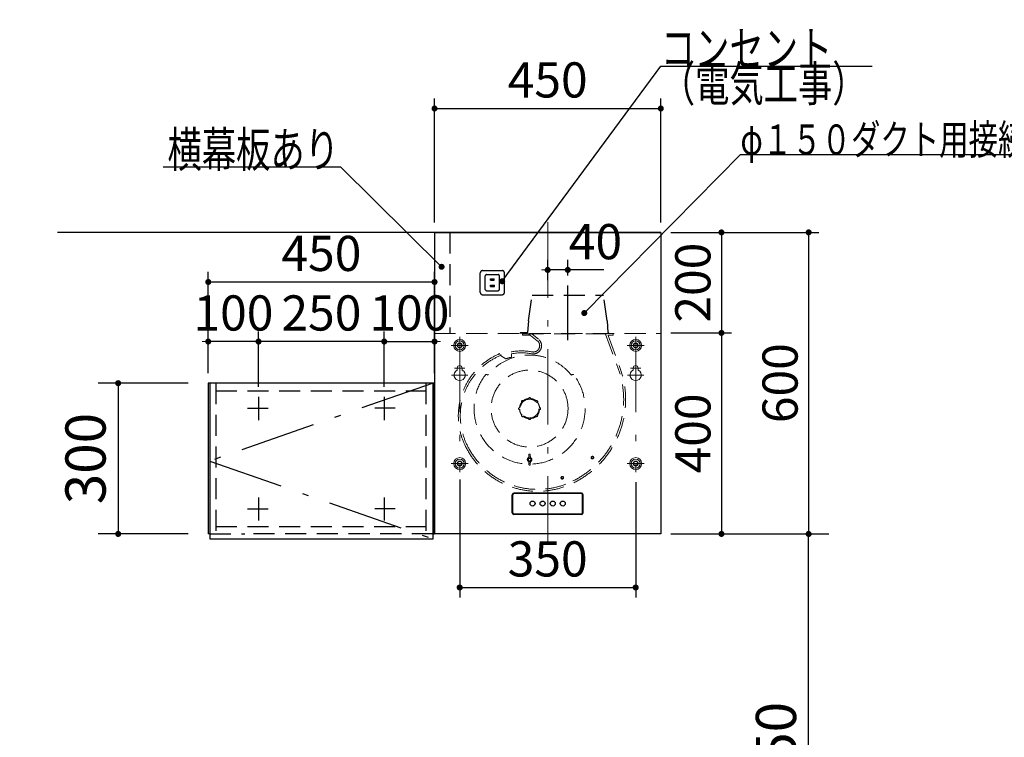
# Model space of a CAD drawing. Units: millimetres. Extents: x 210 to 8110, y 68 to 5608.
# Drawn here: x 2631 to 4589, y 2494 to 3922 of the extents above; entities that cross this region are included whole.
import ezdxf

# ---------------------------------------------------------------- set-up
doc = ezdxf.new("R2010")
doc.units = ezdxf.units.MM
doc.header["$LTSCALE"] = 5
doc.linetypes.add('DASHDOT', pattern=[50.5, 30, -9, 2.5, -9])
doc.linetypes.add('HIDDEN', pattern=[12.6, 8.4, -4.2])
doc.layers.get('0').update_dxf_attribs({"lineweight": 9})
for name, color, linetype, lineweight in [('5', 94, 'Continuous', 9), ('キャビ', 134, 'Continuous', 9), ('トップ', 54, 'Continuous', 9), ('トビラ', 214, 'Continuous', 9), ('メイン', 7, 'Continuous', 9), ('レイヤ12', 136, 'Continuous', 9), ('レイヤ13', 216, 'Continuous', 9), ('レイヤ14', 21, 'Continuous', 9)]:
    doc.layers.add(name, color=color, linetype=linetype, lineweight=lineweight)
doc.styles.get("Standard").update_dxf_attribs({"font": 'txt', "bigfont": 'bigfont'})
doc.styles.add('ＭＳ ゴシック', font='txt')
doc.dimstyles.get("Standard").update_dxf_attribs({"dimtxt": 0.18, "dimasz": 0.18, "dimexe": 0.18, "dimexo": 0.0625, "dimgap": 0.09, "dimtad": 0, "dimtih": 1, "dimtoh": 1, "dimdec": 4, "dimzin": 0, "dimdsep": 46, "dimtxsty": 'Standard', "dimcen": 0.09, "dimadec": 0, "dimazin": 0, "dimtfac": 1, "dimtdec": 4, "dimtofl": 0, "dimtmove": 0, "dimatfit": 3, "dimfxl": 1, "dimtolj": 1, "dimtzin": 0, "dimarcsym": 0})

# ---------------------------------------------------------------- blocks, each defined once
blk = doc.blocks.new('_DOT')
at = {"color": 0}
blk.add_line((-0.5, 0), (-1, 0), dxfattribs=at)
at = {"color": 0, "const_width": 0.5}
blk.add_lwpolyline([(-0.25, 0, 1), (0.25, 0, 1)], format="xyb", close=True, dxfattribs=at)
blk = doc.blocks.new('Dim13')
at = {"layer": 'トビラ', "color": 214, "linetype": 'Continuous', "lineweight": 30}
for p, q in [((4160, 4456.2), (4160, 4250)), ((3946, 4416.2), (4200, 4416.2)), ((3946, 4348.1), (4200, 4348.1))]:
    blk.add_line(p, q, dxfattribs=at)
at = {"layer": 'トビラ', "color": 214, "linetype": 'Continuous', "lineweight": 30, "xscale": 12, "yscale": 12, "zscale": 12}
for p, rotation in [((4160, 4416.2), 269.9999999999998), ((4160, 4348.1), 89.99999999999959)]:
    blk.add_blockref('_DOT', p, dxfattribs=dict(at, rotation=rotation))
at = {"layer": 'トビラ', "color": 214, "linetype": 'Continuous', "lineweight": 9, "insert": (4160, 4330), "char_height": 80, "width": 628.571, "attachment_point": 9, "rotation": 90, "style": 'ＭＳ ゴシック'}
blk.add_mtext('68', dxfattribs=at)
blk = doc.blocks.new('Dim30')
at = {"layer": 'レイヤ12', "color": 136, "linetype": 'Continuous', "lineweight": 30}
for p, q in [((3926, 3498.5), (4046.6, 3498.5)), ((4026.6, 3498.5), (4026.6, 3298.5)), ((3926, 3298.5), (4046.6, 3298.5))]:
    blk.add_line(p, q, dxfattribs=at)
at = {"layer": 'レイヤ12', "color": 136, "linetype": 'Continuous', "lineweight": 30, "xscale": 12, "yscale": 12, "zscale": 12}
for p, rotation in [((4026.6, 3498.5), 89.99999999999959), ((4026.6, 3298.5), 269.9999999999998)]:
    blk.add_blockref('_DOT', p, dxfattribs=dict(at, rotation=rotation))
at = {"layer": 'レイヤ12', "color": 136, "linetype": 'Continuous', "lineweight": 9, "insert": (4026.6, 3398.5), "char_height": 70, "width": 900, "attachment_point": 8, "rotation": 90, "style": 'ＭＳ ゴシック'}
blk.add_mtext('200', dxfattribs=at)
blk = doc.blocks.new('Dim31')
at = {"layer": 'レイヤ12', "color": 136, "linetype": 'Continuous', "lineweight": 30}
for p, q in [((3946, 3298.5), (4046.6, 3298.5)), ((4026.6, 3298.5), (4026.6, 2898.5)), ((3926, 2898.5), (4046.6, 2898.5))]:
    blk.add_line(p, q, dxfattribs=at)
at = {"layer": 'レイヤ12', "color": 136, "linetype": 'Continuous', "lineweight": 30, "xscale": 12, "yscale": 12, "zscale": 12}
for p, rotation in [((4026.6, 3298.5), 89.99999999999949), ((4026.6, 2898.5), 269.9999999999995)]:
    blk.add_blockref('_DOT', p, dxfattribs=dict(at, rotation=rotation))
at = {"layer": 'レイヤ12', "color": 136, "linetype": 'Continuous', "lineweight": 9, "insert": (4026.6, 3098.5), "char_height": 70, "width": 900, "attachment_point": 8, "rotation": 90, "style": 'ＭＳ ゴシック'}
blk.add_mtext('400', dxfattribs=at)
blk = doc.blocks.new('Dim32')
at = {"layer": 'レイヤ12', "color": 136, "linetype": 'Continuous', "lineweight": 30}
for p, q in [((3506, 3006.7), (3506, 2772)), ((3856, 3001.7), (3856, 2772)), ((3506, 2792), (3856, 2792))]:
    blk.add_line(p, q, dxfattribs=at)
at = {"layer": 'レイヤ12', "color": 136, "linetype": 'Continuous', "lineweight": 30, "xscale": 12, "yscale": 12, "zscale": 12}
for p, rotation in [((3506, 2792), 179.9999999999998), ((3856, 2792), 359.9999999999997)]:
    blk.add_blockref('_DOT', p, dxfattribs=dict(at, rotation=rotation))
at = {"layer": 'レイヤ12', "color": 136, "linetype": 'Continuous', "lineweight": 9, "insert": (3681, 2792), "char_height": 70, "width": 900, "attachment_point": 8, "style": 'ＭＳ ゴシック'}
blk.add_mtext('350', dxfattribs=at)
blk = doc.blocks.new('Dim33')
at = {"layer": 'レイヤ12', "color": 136, "linetype": 'Continuous', "lineweight": 30}
for p, q in [((3456, 3518.5), (3456, 3765)), ((3906, 3518.5), (3906, 3765)), ((3456, 3745), (3906, 3745))]:
    blk.add_line(p, q, dxfattribs=at)
at = {"layer": 'レイヤ12', "color": 136, "linetype": 'Continuous', "lineweight": 30, "xscale": 12, "yscale": 12, "zscale": 12, "rotation": 179.9999999999998}
blk.add_blockref('_DOT', (3456, 3745), dxfattribs=at)
at = {"layer": 'レイヤ12', "color": 136, "linetype": 'Continuous', "lineweight": 30, "xscale": 12, "yscale": 12, "zscale": 12}
blk.add_blockref('_DOT', (3906, 3745), dxfattribs=at)
at = {"layer": 'レイヤ12', "color": 136, "linetype": 'Continuous', "lineweight": 9, "insert": (3681, 3745), "char_height": 70, "width": 900, "attachment_point": 8, "style": 'ＭＳ ゴシック'}
blk.add_mtext('450', dxfattribs=at)
blk = doc.blocks.new('Dim34')
at = {"layer": 'レイヤ12', "color": 136, "linetype": 'Continuous', "lineweight": 30}
for p, q in [((3681, 3403.5), (3681, 3443.8)), ((3721, 3412.7), (3721, 3443.8)), ((3793, 3423.8), (3681, 3423.8))]:
    blk.add_line(p, q, dxfattribs=at)
at = {"layer": 'レイヤ12', "color": 136, "linetype": 'Continuous', "lineweight": 30, "xscale": 12, "yscale": 12, "zscale": 12}
for p, rotation in [((3681, 3423.8), 359.9999999999997), ((3721, 3423.8), 179.9999999999995)]:
    blk.add_blockref('_DOT', p, dxfattribs=dict(at, rotation=rotation))
at = {"layer": 'レイヤ12', "color": 136, "linetype": 'Continuous', "lineweight": 9, "insert": (3723, 3423.2), "char_height": 70, "width": 566.667, "attachment_point": 7, "style": 'ＭＳ ゴシック'}
blk.add_mtext('40', dxfattribs=at)
blk = doc.blocks.new('Dim35')
at = {"layer": 'レイヤ12', "color": 136, "linetype": 'Continuous', "lineweight": 30}
for p, q in [((3926, 3498.5), (4220, 3498.5)), ((4200, 3498.5), (4200, 2898.5)), ((3937.1, 2898.5), (4220, 2898.5))]:
    blk.add_line(p, q, dxfattribs=at)
at = {"layer": 'レイヤ12', "color": 136, "linetype": 'Continuous', "lineweight": 30, "xscale": 12, "yscale": 12, "zscale": 12}
for p, rotation in [((4200, 3498.5), 89.99999999999991), ((4200, 2898.5), 269.9999999999998)]:
    blk.add_blockref('_DOT', p, dxfattribs=dict(at, rotation=rotation))
at = {"layer": 'レイヤ12', "color": 136, "linetype": 'Continuous', "lineweight": 9, "insert": (4200, 3198.5), "char_height": 70, "width": 883.333, "attachment_point": 8, "rotation": 90, "style": 'ＭＳ ゴシック'}
blk.add_mtext('600', dxfattribs=at)
blk = doc.blocks.new('*G69')
at = {"layer": 'トップ', "color": 54, "linetype": 'HIDDEN', "lineweight": 30}
for p, q in [((3547, 3379), (3547, 3418)), ((3551.5, 3422.5), (3590.5, 3422.5)), ((3557, 3385), (3557, 3412)), ((3559.5, 3414.5), (3582.5, 3414.5)), ((3585, 3385), (3585, 3412)), ((3595, 3379), (3595, 3418)), ((3567, 3393.5), (3575, 3393.5)), ((3567, 3391), (3567, 3393.5)), ((3567, 3391), (3575, 3391)), ((3567.5, 3406), (3574.5, 3406)), ((3567.5, 3403.5), (3567.5, 3406)), ((3567.5, 3403.5), (3574.5, 3403.5)), ((3574.5, 3403.5), (3574.5, 3406)), ((3575, 3391), (3575, 3393.5)), ((3551.5, 3374.5), (3590.5, 3374.5)), ((3559.5, 3382.5), (3582.5, 3382.5))]:
    blk.add_line(p, q, dxfattribs=at)
for centre, radius, start, end in [((3551.5, 3418), 4.5, 90, 180), ((3559.5, 3412), 2.5, 90, 180), ((3582.5, 3412), 2.5, 0, 90), ((3590.5, 3418), 4.5, 0, 90), ((3551.5, 3379), 4.5, 180, 270), ((3559.5, 3385), 2.5, 180, 270), ((3582.5, 3385), 2.5, 270, 0), ((3590.5, 3379), 4.5, 270, 0)]:
    blk.add_arc(centre, radius, start, end, dxfattribs=at)
blk = doc.blocks.new('Dim36')
at = {"layer": '5', "color": 94, "linetype": 'Continuous', "lineweight": 30}
for p, q in [((3946, 2898.5), (4240, 2898.5)), ((4200, 2048.5), (4200, 2898.5)), ((3946, 2048.5), (4240, 2048.5))]:
    blk.add_line(p, q, dxfattribs=at)
at = {"layer": '5', "color": 94, "linetype": 'Continuous', "lineweight": 30, "xscale": 12, "yscale": 12, "zscale": 12}
for p, rotation in [((4200, 2898.5), 89.99999999999991), ((4200, 2048.5), 269.9999999999998)]:
    blk.add_blockref('_DOT', p, dxfattribs=dict(at, rotation=rotation))
at = {"layer": '5', "color": 94, "linetype": 'Continuous', "lineweight": 9, "insert": (4200, 2473.5), "char_height": 80, "width": 1028.571, "attachment_point": 8, "rotation": 90, "style": 'ＭＳ ゴシック'}
blk.add_mtext('850', dxfattribs=at)
blk = doc.blocks.new('Dim68')
at = {"layer": 'トップ', "color": 54, "linetype": 'Continuous', "lineweight": 30}
for p, q in [((2966, 3198.5), (2786.9, 3198.5)), ((2826.9, 3198.5), (2826.9, 2898.5)), ((2966, 2898.5), (2786.9, 2898.5))]:
    blk.add_line(p, q, dxfattribs=at)
at = {"layer": 'トップ', "color": 54, "linetype": 'Continuous', "lineweight": 30, "xscale": 12, "yscale": 12, "zscale": 12}
for p, rotation in [((2826.9, 3198.5), 89.99999999999991), ((2826.9, 2898.5), 269.9999999999998)]:
    blk.add_blockref('_DOT', p, dxfattribs=dict(at, rotation=rotation))
at = {"layer": 'トップ', "color": 54, "linetype": 'Continuous', "lineweight": 9, "insert": (2826.9, 3048.5), "char_height": 80, "width": 1028.571, "attachment_point": 8, "rotation": 90, "style": 'ＭＳ ゴシック'}
blk.add_mtext('300', dxfattribs=at)
blk = doc.blocks.new('Dim69')
at = {"layer": '5', "color": 94, "linetype": 'Continuous', "lineweight": 30}
for p, q in [((3006, 3265.8), (3006, 3301.3)), ((3106, 3264.4), (3106, 3301.3)), ((3106, 3281.3), (3006, 3281.3))]:
    blk.add_line(p, q, dxfattribs=at)
at = {"layer": '5', "color": 94, "linetype": 'Continuous', "lineweight": 30, "xscale": 12, "yscale": 12, "zscale": 12}
for p, rotation in [((3006, 3281.3), 359.9999999999996), ((3106, 3281.3), 179.9999999999998)]:
    blk.add_blockref('_DOT', p, dxfattribs=dict(at, rotation=rotation))
at = {"layer": '5', "color": 94, "linetype": 'Continuous', "lineweight": 9, "insert": (3056, 3281.3), "char_height": 70, "width": 850, "attachment_point": 8, "style": 'ＭＳ ゴシック'}
blk.add_mtext('100', dxfattribs=at)
blk = doc.blocks.new('Dim70')
at = {"layer": 'メイン', "color": 7, "linetype": 'Continuous', "lineweight": 30}
for p, q in [((3006, 3218.5), (3006, 3419.8)), ((3456, 3218.5), (3456, 3419.8)), ((3006, 3399.8), (3456, 3399.8))]:
    blk.add_line(p, q, dxfattribs=at)
at = {"layer": 'メイン', "color": 7, "linetype": 'Continuous', "lineweight": 30, "xscale": 12, "yscale": 12, "zscale": 12}
for p, rotation in [((3006, 3399.8), 179.9999999999998), ((3456, 3399.8), 359.9999999999996)]:
    blk.add_blockref('_DOT', p, dxfattribs=dict(at, rotation=rotation))
at = {"layer": 'メイン', "color": 7, "linetype": 'Continuous', "lineweight": 9, "insert": (3231, 3399.8), "char_height": 70, "width": 900, "attachment_point": 8, "style": 'ＭＳ ゴシック'}
blk.add_mtext('450', dxfattribs=at)
blk = doc.blocks.new('Dim71')
at = {"layer": '5', "color": 94, "linetype": 'Continuous', "lineweight": 30}
for p, q in [((3356, 3191), (3356, 3301.3)), ((3456, 3238.5), (3456, 3301.3)), ((3356, 3281.3), (3456, 3281.3))]:
    blk.add_line(p, q, dxfattribs=at)
at = {"layer": '5', "color": 94, "linetype": 'Continuous', "lineweight": 30, "xscale": 12, "yscale": 12, "zscale": 12}
for p, rotation in [((3356, 3281.3), 359.9999999999996), ((3456, 3281.3), 179.9999999999998)]:
    blk.add_blockref('_DOT', p, dxfattribs=dict(at, rotation=rotation))
at = {"layer": '5', "color": 94, "linetype": 'Continuous', "lineweight": 9, "insert": (3406, 3281.3), "char_height": 70, "width": 850, "attachment_point": 8, "style": 'ＭＳ ゴシック'}
blk.add_mtext('100', dxfattribs=at)
blk = doc.blocks.new('Dim72')
at = {"layer": '5', "color": 94, "linetype": 'Continuous', "lineweight": 30}
for p, q in [((3106, 3191), (3106, 3301.3)), ((3356, 3249.4), (3356, 3301.3)), ((3356, 3281.3), (3106, 3281.3))]:
    blk.add_line(p, q, dxfattribs=at)
at = {"layer": '5', "color": 94, "linetype": 'Continuous', "lineweight": 30, "xscale": 12, "yscale": 12, "zscale": 12}
for p, rotation in [((3106, 3281.3), 179.9999999999998), ((3356, 3281.3), 359.9999999999997)]:
    blk.add_blockref('_DOT', p, dxfattribs=dict(at, rotation=rotation))
at = {"layer": '5', "color": 94, "linetype": 'Continuous', "lineweight": 9, "insert": (3231, 3281.3), "char_height": 70, "width": 900, "attachment_point": 8, "style": 'ＭＳ ゴシック'}
blk.add_mtext('250', dxfattribs=at)
blk = doc.blocks.new('*G132')
at = {"layer": 'キャビ', "color": 134, "linetype": 'Continuous', "lineweight": 30}
blk.add_lwpolyline([(3590.5, 3401.2), (3906, 3829.5), (4326, 3829.5)], dxfattribs=at)
at = {"layer": 'キャビ', "color": 134, "linetype": 'Continuous', "lineweight": 30, "xscale": 12, "yscale": 12, "zscale": 12, "rotation": 233.626129544883}
blk.add_blockref('_DOT', (3590.5, 3401.2), dxfattribs=at)
at = {"layer": 'キャビ', "color": 134, "linetype": 'Continuous', "lineweight": 9, "insert": (3906, 3829.5), "char_height": 70}
for s, width, attachment_point in [('{\\fＭＳ ゴシック;\\W0.714286;コンセント}', 433.668, 7), ('{\\fＭＳ ゴシック;\\W0.714286;（電気工事）}', 427.988, 1)]:
    blk.add_mtext(s, dxfattribs=dict(at, width=width, attachment_point=attachment_point))

msp = doc.modelspace()

# ---------------------------------------------------------------- linework, layer by layer
at = {"layer": '5', "color": 94, "linetype": 'Continuous', "lineweight": 30}
for p, q in [((3105.999, 3171.042), (3105.999, 3125.042)), ((3355.999, 3171.042), (3355.999, 3125.042)), ((3083.999, 3148.542), (3124.999, 3148.542)), ((3377.999, 3148.542), (3336.999, 3148.542)), ((3105.999, 2971.042), (3105.999, 2925.042)), ((3355.999, 2971.042), (3355.999, 2925.042)), ((3083.999, 2948.542), (3124.999, 2948.542)), ((3377.999, 2948.542), (3336.999, 2948.542))]:
    msp.add_line(p, q, dxfattribs=at)
at = {"layer": 'トップ', "color": 54, "linetype": 'HIDDEN', "lineweight": 30}
for p, q in [((3486.656, 3498.542), (3486.656, 3298.531)), ((3020.999, 3198.542), (3020.999, 2898.542)), ((3438.999, 3198.542), (3438.999, 2898.542)), ((3020.999, 3183.542), (3438.999, 3183.542)), ((3020.999, 2913.542), (3438.999, 2913.542))]:
    msp.add_line(p, q, dxfattribs=at)
at = {"layer": 'トップ', "color": 54, "linetype": 'Continuous', "lineweight": 30}
msp.add_lwpolyline([(3470, 3430), (3269.77, 3628.393), (2916.051, 3628.393)], dxfattribs=at)
at = {"layer": 'メイン', "color": 7, "linetype": 'Continuous', "lineweight": 30}
for p, q in [((3005.999, 3198.542), (3005.999, 2898.542)), ((3454.999, 3198.542), (3005.999, 3198.542)), ((3455.999, 2898.542), (3455.999, 3198.542))]:
    msp.add_line(p, q, dxfattribs=at)
at = {"layer": 'メイン', "color": 7, "linetype": 'DASHDOT', "lineweight": 30}
for p, q in [((3452.999, 3198.542), (3008.999, 3043.542)), ((3008.999, 3043.542), (3452.999, 2888.542))]:
    msp.add_line(p, q, dxfattribs=at)
at = {"layer": 'メイン', "color": 7, "linetype": 'HIDDEN', "lineweight": 30}
for p, q in [((3008.999, 2898.542), (3078.999, 2898.542)), ((3452.999, 2898.542), (3082.999, 2898.542))]:
    msp.add_line(p, q, dxfattribs=at)
at = {"layer": 'レイヤ12', "color": 136, "linetype": 'DASHDOT', "lineweight": 13}
for p, q in [((3680.999, 3518.542), (3680.999, 2878.542)), ((3505.999, 3290.479), (3505.999, 3021.679)), ((3855.999, 3290.479), (3855.999, 3021.679)), ((3489.099, 3273.579), (3522.899, 3273.579)), ((3839.099, 3273.579), (3872.899, 3273.579)), ((3489.999, 3214.579), (3521.999, 3214.579)), ((3495.999, 3228.579), (3515.999, 3228.579)), ((3839.999, 3214.579), (3871.999, 3214.579)), ((3845.999, 3228.579), (3865.999, 3228.579)), ((3489.099, 3038.579), (3522.899, 3038.579)), ((3839.099, 3038.579), (3872.899, 3038.579))]:
    msp.add_line(p, q, dxfattribs=at)
at = {"layer": 'レイヤ12', "color": 136, "linetype": 'Continuous', "lineweight": 30}
for p, q in [((3455.999, 3498.542), (3455.999, 2898.542)), ((3455.999, 3498.542), (3905.999, 3498.542)), ((3905.999, 3498.542), (3905.999, 2898.542)), ((3610.699, 2940.541), (3610.699, 2976.541)), ((3611.499, 2940.541), (3611.499, 2976.541)), ((3747.999, 2979.841), (3613.999, 2979.841)), ((3747.999, 2979.041), (3613.999, 2979.041)), ((3750.499, 2940.541), (3750.499, 2976.541)), ((3751.299, 2940.541), (3751.299, 2976.541)), ((3747.999, 2938.041), (3613.999, 2938.041)), ((3747.999, 2937.241), (3613.999, 2937.241)), ((3905.999, 2898.542), (3455.999, 2898.542))]:
    msp.add_line(p, q, dxfattribs=at)
at = {"layer": 'レイヤ12', "color": 136, "linetype": 'DASHDOT', "lineweight": 30}
msp.add_line((3720.999, 3283.94), (3720.999, 3392.683), dxfattribs=at)
at = {"layer": 'レイヤ12', "color": 136, "linetype": 'HIDDEN', "lineweight": 30}
for p, q in [((3642.999, 3322.542), (3649.999, 3373.542)), ((3649.999, 3373.542), (3791.999, 3373.542)), ((3798.999, 3322.542), (3791.999, 3373.542)), ((3642.999, 3322.542), (3641.09, 3299.443)), ((3798.999, 3322.542), (3800.908, 3299.443)), ((3625.999, 3298.342), (3625.999, 3297.542)), ((3625.999, 3298.342), (3639.894, 3298.342)), ((3625.999, 3298.342), (3625.999, 3297.542)), ((3639.894, 3298.342), (3625.999, 3298.342)), ((3802.104, 3298.342), (3802.104, 3297.579))]:
    msp.add_line(p, q, dxfattribs=at)
at = {"layer": 'レイヤ12', "color": 136, "linetype": 'HIDDEN', "lineweight": 13}
for p, q in [((3455.999, 3297.579), (3905.999, 3297.579)), ((3630.999, 3296.742), (3810.999, 3296.742)), ((3630.999, 3296.742), (3630.999, 3294.742)), ((3631.999, 3293.742), (3647.471, 3293.742)), ((3660.244, 3283.016), (3643.7, 3295.942)), ((3662.584, 3286.01), (3649.933, 3295.894)), ((3796.106, 3295.942), (3824.44, 3218.095)), ((3801.301, 3293.071), (3828.105, 3219.428)), ((3801.771, 3293.742), (3809.999, 3293.742)), ((3810.999, 3296.742), (3810.999, 3294.742)), ((3585.493, 3257.254), (3586.871, 3253.778)), ((3586.871, 3253.778), (3597.706, 3247.02)), ((3609.105, 3250.13), (3609.261, 3257.141)), ((3607.921, 3249.675), (3609.105, 3250.13)), ((3561.767, 3214.385), (3560.219, 3215.621)), ((3728.231, 3214.385), (3729.78, 3215.621)), ((3629.443, 3160.67), (3630.225, 3159.888)), ((3632.271, 3163.498), (3633.053, 3162.716)), ((3642.999, 3167.942), (3642.999, 3166.836)), ((3646.999, 3167.942), (3646.999, 3166.836)), ((3657.727, 3163.498), (3656.945, 3162.716)), ((3660.556, 3160.67), (3659.774, 3159.888)), ((3624.999, 3149.942), (3626.105, 3149.942)), ((3624.999, 3145.942), (3626.105, 3145.942)), ((3629.443, 3135.214), (3630.225, 3135.995)), ((3632.271, 3132.385), (3633.053, 3133.167)), ((3657.727, 3132.385), (3656.945, 3133.167)), ((3660.556, 3135.214), (3659.774, 3135.995)), ((3664.999, 3149.942), (3663.894, 3149.942)), ((3664.999, 3145.942), (3663.894, 3145.942)), ((3642.999, 3127.942), (3642.999, 3129.047)), ((3646.999, 3127.942), (3646.999, 3129.047)), ((3643.735, 3056.716), (3643.249, 3049.812)), ((3643.749, 3053.964), (3643.749, 3056.804)), ((3646.249, 3053.964), (3646.249, 3056.804)), ((3646.263, 3056.716), (3646.749, 3049.812)), ((3643.761, 3053.855), (3643.249, 3049.812)), ((3643.735, 3036.168), (3643.249, 3043.071)), ((3643.761, 3039.029), (3643.249, 3043.071)), ((3643.749, 3038.919), (3643.749, 3036.08)), ((3646.237, 3053.855), (3646.749, 3049.812)), ((3646.237, 3039.029), (3646.749, 3043.071)), ((3646.249, 3038.919), (3646.249, 3036.08)), ((3646.263, 3036.168), (3646.749, 3043.071))]:
    msp.add_line(p, q, dxfattribs=at)
at = {"layer": 'レイヤ12', "color": 136, "linetype": 'Continuous', "lineweight": 13}
for p, q in [((3500.999, 3228.579), (3500.999, 3224.376)), ((3510.999, 3228.579), (3510.999, 3224.376)), ((3850.999, 3228.579), (3850.999, 3224.376)), ((3860.999, 3228.579), (3860.999, 3224.376))]:
    msp.add_line(p, q, dxfattribs=at)
for centre, radius in [((3505.999, 3273.579), 11.9), ((3505.999, 3273.579), 9), ((3505.999, 3273.579), 4), ((3855.999, 3273.579), 11.9), ((3855.999, 3273.579), 9), ((3855.999, 3273.579), 4), ((3505.999, 3038.579), 11.9), ((3505.999, 3038.579), 9), ((3505.999, 3038.579), 4), ((3855.999, 3038.579), 11.9), ((3855.999, 3038.579), 9), ((3855.999, 3038.579), 4)]:
    msp.add_circle(centre, radius, dxfattribs=at)
at = {"layer": 'レイヤ12', "color": 136, "linetype": 'HIDDEN', "lineweight": 13}
for centre, radius in [((3505.999, 3273.579), 4.8), ((3855.999, 3273.579), 4.8), ((3644.999, 3147.942), 76.5), ((3644.999, 3147.942), 18.75), ((3505.999, 3038.579), 4.8), ((3644.999, 3046.442), 2.97), ((3644.999, 3046.442), 2.5), ((3769.999, 3050.342), 2.6), ((3769.999, 3050.342), 1.8), ((3855.999, 3038.579), 4.8), ((3710.028, 3010.263), 2.6), ((3710.028, 3010.263), 1.8)]:
    msp.add_circle(centre, radius, dxfattribs=at)
at = {"layer": 'レイヤ12', "color": 136, "linetype": 'Continuous', "lineweight": 30}
for centre in [(3650.999, 2959.041), (3670.999, 2959.041), (3690.999, 2959.041), (3710.999, 2959.041)]:
    msp.add_circle(centre, 5, dxfattribs=at)
at = {"layer": 'レイヤ12', "color": 136, "linetype": 'HIDDEN', "lineweight": 13}
for centre, radius, start, end in [((3631.999, 3294.742), 1, 180, 270), ((3801.771, 3293.242), 0.5, 90, 200.000124), ((3809.999, 3294.742), 1, 270, 0), ((3652.487, 3273.087), 16.4, 259.472039, 52), ((3652.487, 3273.087), 12.6, 259.472039, 52), ((3637.799, 3133.342), 134.5, 112.89411, 206.925228), ((3637.799, 3133.342), 130.6, 112.89411, 206.925228), ((3644.999, 3147.942), 106.5, 38.599995, 141.400005), ((3629.099, 3147.242), 115.4, 79.472039, 111.622039), ((3629.099, 3147.242), 111.6, 79.472039, 100.240072), ((3629.099, 3147.242), 104.6, 101.681335, 107.465216), ((3644.999, 3147.942), 110.5, 142.456208, 37.543792), ((3558.971, 3214.058), 2, 51.400005, 142.456208), ((3731.028, 3214.058), 2, 37.543792, 128.599995), ((3651.528, 3165.963), 180.6, 296.234432, 16.777718), ((3651.528, 3165.963), 184.5, 296.241175, 16.811967), ((3644.999, 3147.942), 20, 140.73917, 174.26083), ((3630.857, 3162.084), 2, 45, 225), ((3631.211, 3161.73), 2, 45, 225), ((3644.999, 3147.942), 20, 95.73917, 129.26083), ((3644.999, 3167.942), 2, 0, 180), ((3644.999, 3167.442), 2, 0, 180), ((3644.999, 3147.942), 20, 50.620567, 84.26083), ((3658.788, 3161.73), 2, 315, 135), ((3659.141, 3162.084), 2, 315, 135), ((3644.999, 3147.942), 20, 5.620567, 39.379433), ((3624.999, 3147.942), 2, 90, 270), ((3625.499, 3147.942), 2, 90, 270), ((3644.999, 3147.942), 20, 185.73917, 219.379433), ((3630.857, 3133.8), 2, 135, 315), ((3631.211, 3134.153), 2, 135, 315), ((3658.788, 3134.153), 2, 225, 45), ((3659.141, 3133.8), 2, 225, 45), ((3644.999, 3147.942), 20, 320.620567, 354.379433), ((3664.499, 3147.942), 2, 270, 90), ((3664.999, 3147.942), 2, 270, 90), ((3644.999, 3147.942), 20, 230.620567, 264.379433), ((3644.999, 3128.442), 2, 180, 0), ((3644.999, 3127.942), 2, 180, 0), ((3644.999, 3147.942), 20, 275.620567, 309.379433), ((3661.028, 3142.763), 159.5, 206.19197, 296.865138), ((3661.028, 3142.763), 155.6, 206.19197, 296.872951), ((3644.234, 3056.68), 0.5, 127.680385, 175.974804), ((3644.999, 3055.689), 1.752, 52.319615, 127.680385), ((3645.765, 3056.68), 0.5, 4.025196, 52.319615), ((3644.999, 3046.442), 4.5, 112.11073, 247.88927), ((3644.999, 3046.442), 3.798, 62.559568, 117.440432), ((3644.999, 3046.442), 3.798, 242.559568, 297.440432), ((3644.234, 3036.203), 0.5, 184.025196, 232.319615), ((3644.249, 3053.964), 0.5, 180, 229.123739), ((3644.249, 3038.919), 0.5, 130.876261, 180), ((3644.999, 3054.83), 1.646, 229.123739, 310.876261), ((3644.999, 3038.053), 1.646, 49.123739, 130.876261), ((3644.999, 3037.194), 1.752, 232.319615, 307.680385), ((3645.765, 3036.203), 0.5, 307.680385, 355.974804), ((3645.749, 3053.964), 0.5, 310.876261, 0), ((3645.749, 3038.919), 0.5, 0, 49.123739), ((3644.999, 3046.442), 4.5, 292.11073, 67.88927)]:
    msp.add_arc(centre, radius, start, end, dxfattribs=at)
at = {"layer": 'レイヤ12', "color": 136, "linetype": 'HIDDEN', "lineweight": 30}
for centre, start, end in [((3639.894, 3299.542), 270, 355.275548), ((3802.104, 3299.542), 184.724452, 270)]:
    msp.add_arc(centre, 1.2, start, end, dxfattribs=at)
at = {"layer": 'レイヤ12', "color": 136, "linetype": 'Continuous', "lineweight": 13}
for centre, radius, start, end in [((3505.999, 3228.579), 5, 0, 180), ((3651.499, 3166.042), 184.5, 23.188282, 23.196088), ((3855.999, 3228.579), 5, 0, 180), ((3505.999, 3214.579), 11, 117.035692, 62.964308), ((3855.999, 3214.579), 11, 117.035692, 62.964308)]:
    msp.add_arc(centre, radius, start, end, dxfattribs=at)
at = {"layer": 'レイヤ12', "color": 136, "linetype": 'Continuous', "lineweight": 30}
for centre, radius, start, end in [((3613.999, 2976.541), 3.3, 90, 180), ((3613.999, 2976.541), 2.5, 90, 180), ((3747.999, 2976.541), 3.3, 0, 90), ((3747.999, 2976.541), 2.5, 0, 90), ((3613.999, 2940.541), 3.3, 180, 270), ((3613.999, 2940.541), 2.5, 180, 270), ((3747.999, 2940.541), 3.3, 270, 0), ((3747.999, 2940.541), 2.5, 270, 0)]:
    msp.add_arc(centre, radius, start, end, dxfattribs=at)
at = {"layer": 'レイヤ13', "color": 216, "linetype": 'Continuous', "lineweight": 30}
msp.add_line((3905.999, 3498.542), (2705.999, 3498.542), dxfattribs=at)
msp.add_lwpolyline([(3753.788, 3338.013), (4064.385, 3653.245), (4724.385, 3653.245)], dxfattribs=at)
at = {"layer": 'レイヤ14', "color": 21, "linetype": 'Continuous', "lineweight": 30}
for p, q in [((3008.999, 3198.542), (3008.999, 2888.542)), ((3452.999, 3198.542), (3008.999, 3198.542)), ((3452.999, 2888.542), (3452.999, 3198.542)), ((3008.999, 2898.542), (3005.999, 2898.542)), ((3452.999, 2898.542), (3455.999, 2898.542)), ((3452.999, 2898.542), (3455.999, 2898.542)), ((3008.999, 2888.542), (3452.999, 2888.542))]:
    msp.add_line(p, q, dxfattribs=at)

# ---------------------------------------------------------------- block references
for name in ['*G132', '*G69']:
    msp.add_blockref(name, (0, 0))
at = {"layer": 'トップ', "color": 54, "linetype": 'Continuous', "lineweight": 30, "xscale": 12, "yscale": 12, "zscale": 12, "rotation": 315.264023102532}
msp.add_blockref('_DOT', (3470, 3430), dxfattribs=at)
at = {"layer": 'レイヤ13', "color": 216, "linetype": 'Continuous', "lineweight": 30, "xscale": 12, "yscale": 12, "zscale": 12, "rotation": 225.4243591206707}
msp.add_blockref('_DOT', (3753.788, 3338.013), dxfattribs=at)

# ---------------------------------------------------------------- texts
at = {"layer": 'トップ', "color": 54, "linetype": 'Continuous', "lineweight": 9, "insert": (3266.051, 3628.393), "char_height": 70, "width": 438.70918, "attachment_point": 9}
msp.add_mtext('{\\fＭＳ ゴシック;\\W0.714286;横幕板あり}', dxfattribs=at)
at = {"layer": 'レイヤ13', "color": 216, "linetype": 'Continuous', "lineweight": 9, "insert": (4064.385, 3653.245), "char_height": 60, "width": 840.55919, "attachment_point": 7}
msp.add_mtext('{\\fＭＳ ゴシック;\\W0.714286;φ１５０ダクト用接続口}', dxfattribs=at)

# ---------------------------------------------------------------- dimensions: what is measured, and where the dimension line sits
at = {"layer": '5', "color": 94, "linetype": 'Continuous', "lineweight": 30}
for base, p1, p2, picture, middle in [((3005.999, 3281.308), (3105.999, 3244.428), (3005.999, 3245.794), 'Dim69', (3055.999, 3281.308)), ((3105.999, 3281.308), (3355.999, 3229.403), (3105.999, 3171.042), 'Dim72', (3230.999, 3281.308))]:
    dim = msp.add_linear_dim(base=base, p1=p1, p2=p2, angle=180, dimstyle='Standard', override={"dimscale": 1, "dimtxt": 70, "dimasz": 12, "dimexe": 20, "dimexo": 20, "dimgap": 0, "dimtad": 1, "dimtih": 0, "dimtoh": 0, "dimdec": 2, "dimzin": 8, "dimtxsty": 'ＭＳ ゴシック', "dimblk1": 'DOT', "dimblk2": 'DOT', "dimsah": 1, "dimse1": 0, "dimse2": 0, "dimtix": 0, "dimtofl": 1, "dimtmove": 1, "dimatfit": 2, "dimtzin": 8}, dxfattribs=at)
    dim.commit()
    dim.dimension.update_dxf_attribs({"geometry": picture, "text_midpoint": middle, "dimtype": 160, "text_rotation": 360})
dim = msp.add_linear_dim(base=(3455.999, 3281.308), p1=(3355.999, 3171.042), p2=(3455.999, 3218.542), dimstyle='Standard', override={"dimscale": 1, "dimtxt": 70, "dimasz": 12, "dimexe": 20, "dimexo": 20, "dimgap": 0, "dimtad": 1, "dimtih": 0, "dimtoh": 0, "dimdec": 2, "dimzin": 8, "dimtxsty": 'ＭＳ ゴシック', "dimblk1": 'DOT', "dimblk2": 'DOT', "dimsah": 1, "dimse1": 0, "dimse2": 0, "dimtix": 0, "dimtofl": 1, "dimtmove": 1, "dimatfit": 2, "dimtzin": 8}, dxfattribs=at)
dim.commit()
dim.dimension.update_dxf_attribs({"geometry": 'Dim71', "text_midpoint": (3405.999, 3281.308), "dimtype": 160, "text_rotation": 360})
dim = msp.add_linear_dim(base=(4200, 2898.542), p1=(3905.999, 2048.542), p2=(3905.999, 2898.542), angle=90, dimstyle='Standard', override={"dimscale": 1, "dimtxt": 80, "dimasz": 12, "dimexe": 40, "dimexo": 40, "dimgap": 0, "dimtad": 1, "dimtih": 0, "dimtoh": 0, "dimdec": 2, "dimzin": 8, "dimtxsty": 'ＭＳ ゴシック', "dimblk1": 'DOT', "dimblk2": 'DOT', "dimsah": 1, "dimse1": 0, "dimse2": 0, "dimtix": 0, "dimtofl": 1, "dimtmove": 1, "dimatfit": 2, "dimtzin": 8}, dxfattribs=at)
dim.commit()
dim.dimension.update_dxf_attribs({"geometry": 'Dim36', "text_midpoint": (4200, 2473.542), "dimtype": 160})
at = {"layer": 'トップ', "color": 54, "linetype": 'Continuous', "lineweight": 30}
dim = msp.add_linear_dim(base=(2826.919, 2898.542), p1=(3005.999, 3198.542), p2=(3005.999, 2898.542), angle=270, dimstyle='Standard', override={"dimscale": 1, "dimtxt": 80, "dimasz": 12, "dimexe": 40, "dimexo": 40, "dimgap": 0, "dimtad": 1, "dimtih": 0, "dimtoh": 0, "dimdec": 2, "dimzin": 8, "dimtxsty": 'ＭＳ ゴシック', "dimblk1": 'DOT', "dimblk2": 'DOT', "dimsah": 1, "dimse1": 0, "dimse2": 0, "dimtix": 0, "dimtofl": 1, "dimtmove": 1, "dimatfit": 2, "dimtzin": 8}, dxfattribs=at)
dim.commit()
dim.dimension.update_dxf_attribs({"geometry": 'Dim68', "text_midpoint": (2826.919, 3048.542), "dimtype": 160, "text_rotation": 90})
at = {"layer": 'トビラ', "color": 214, "linetype": 'Continuous', "lineweight": 30}
dim = msp.add_linear_dim(base=(4160, 4348.091), p1=(3905.999, 4416.165), p2=(3905.999, 4348.091), angle=270, dimstyle='Standard', override={"dimscale": 1, "dimtxt": 80, "dimasz": 12, "dimexe": 40, "dimexo": 40, "dimgap": 0, "dimtad": 1, "dimtih": 0, "dimtoh": 0, "dimdec": 2, "dimzin": 8, "dimtxsty": 'ＭＳ ゴシック', "dimblk1": 'DOT', "dimblk2": 'DOT', "dimsah": 1, "dimse1": 0, "dimse2": 0, "dimtix": 0, "dimtofl": 1, "dimtmove": 1, "dimatfit": 2, "dimtzin": 8}, dxfattribs=at)
dim.commit()
dim.dimension.update_dxf_attribs({"geometry": 'Dim13', "text_midpoint": (4160, 4290), "dimtype": 160, "text_rotation": 90})
at = {"layer": 'メイン', "color": 7, "linetype": 'Continuous', "lineweight": 30}
dim = msp.add_linear_dim(base=(3455.999, 3399.802), p1=(3005.999, 3198.542), p2=(3455.999, 3198.542), dimstyle='Standard', override={"dimscale": 1, "dimtxt": 70, "dimasz": 12, "dimexe": 20, "dimexo": 20, "dimgap": 0, "dimtad": 1, "dimtih": 0, "dimtoh": 0, "dimdec": 2, "dimzin": 8, "dimtxsty": 'ＭＳ ゴシック', "dimblk1": 'DOT', "dimblk2": 'DOT', "dimsah": 1, "dimse1": 0, "dimse2": 0, "dimtix": 0, "dimtofl": 1, "dimtmove": 1, "dimatfit": 2, "dimtzin": 8}, dxfattribs=at)
dim.commit()
dim.dimension.update_dxf_attribs({"geometry": 'Dim70', "text_midpoint": (3230.999, 3399.802), "dimtype": 160, "text_rotation": 360})
at = {"layer": 'レイヤ12', "color": 136, "linetype": 'Continuous', "lineweight": 30}
for base, p1, p2, picture, middle in [((3905.999, 3745.042), (3455.999, 3498.542), (3905.999, 3498.542), 'Dim33', (3680.999, 3745.042)), ((3855.999, 2792.042), (3505.999, 3026.679), (3855.999, 3021.679), 'Dim32', (3680.999, 2792.042))]:
    dim = msp.add_linear_dim(base=base, p1=p1, p2=p2, dimstyle='Standard', override={"dimscale": 1, "dimtxt": 70, "dimasz": 12, "dimexe": 20, "dimexo": 20, "dimgap": 0, "dimtad": 1, "dimtih": 0, "dimtoh": 0, "dimdec": 2, "dimzin": 8, "dimtxsty": 'ＭＳ ゴシック', "dimblk1": 'DOT', "dimblk2": 'DOT', "dimsah": 1, "dimse1": 0, "dimse2": 0, "dimtix": 0, "dimtofl": 1, "dimtmove": 1, "dimatfit": 2, "dimtzin": 8}, dxfattribs=at)
    dim.commit()
    dim.dimension.update_dxf_attribs({"geometry": picture, "text_midpoint": middle, "dimtype": 160})
for base, p1, p2, picture, middle in [((4026.597, 3298.542), (3905.999, 3498.542), (3905.999, 3298.542), 'Dim30', (4026.597, 3398.542)), ((4200, 2898.542), (3905.999, 3498.542), (3917.131, 2898.542), 'Dim35', (4200, 3198.542)), ((4026.597, 2898.542), (3925.999, 3298.542), (3905.999, 2898.542), 'Dim31', (4026.597, 3098.542))]:
    dim = msp.add_linear_dim(base=base, p1=p1, p2=p2, angle=270, dimstyle='Standard', override={"dimscale": 1, "dimtxt": 70, "dimasz": 12, "dimexe": 20, "dimexo": 20, "dimgap": 0, "dimtad": 1, "dimtih": 0, "dimtoh": 0, "dimdec": 2, "dimzin": 8, "dimtxsty": 'ＭＳ ゴシック', "dimblk1": 'DOT', "dimblk2": 'DOT', "dimsah": 1, "dimse1": 0, "dimse2": 0, "dimtix": 0, "dimtofl": 1, "dimtmove": 1, "dimatfit": 2, "dimtzin": 8}, dxfattribs=at)
    dim.commit()
    dim.dimension.update_dxf_attribs({"geometry": picture, "text_midpoint": middle, "dimtype": 160, "text_rotation": 90})
dim = msp.add_linear_dim(base=(3680.999, 3423.834), p1=(3720.999, 3392.683), p2=(3680.999, 3383.514), angle=180, dimstyle='Standard', override={"dimscale": 1, "dimtxt": 70, "dimasz": 12, "dimexe": 20, "dimexo": 20, "dimgap": 0, "dimtad": 1, "dimtih": 0, "dimtoh": 0, "dimdec": 2, "dimzin": 8, "dimtxsty": 'ＭＳ ゴシック', "dimblk1": 'DOT', "dimblk2": 'DOT', "dimsah": 1, "dimse1": 0, "dimse2": 0, "dimtix": 0, "dimtofl": 1, "dimtmove": 1, "dimatfit": 2, "dimtzin": 8}, dxfattribs=at)
dim.commit()
dim.dimension.update_dxf_attribs({"geometry": 'Dim34', "text_midpoint": (3757.999, 3423.209), "dimtype": 160})

doc.saveas('drawing.dxf')
